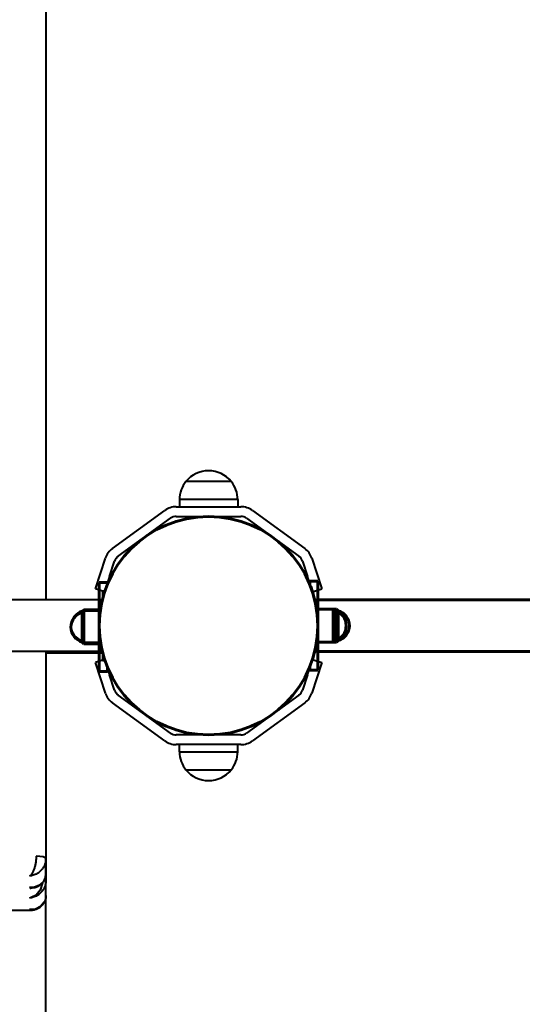
# Model space of a CAD drawing. Units: millimetres. Extents: x -3221 to 3189, y -12012 to -6191.
# Drawn here: x 180 to 491, y -9316 to -8707 of the extents above; entities that cross this region are included whole.
import ezdxf

# ---------------------------------------------------------------- set-up
doc = ezdxf.new("R2010")
doc.units = ezdxf.units.MM
doc.linetypes.add('K5LT_BASIC', pattern=[0])
doc.layers.add('Системный слой', color=7, linetype='Continuous')

msp = doc.modelspace()

# ---------------------------------------------------------------- linework, layer by layer
at = {"color": 18, "linetype": 'K5LT_BASIC', "lineweight": 60, "true_color": 0x000000}
for p, q in [((364.33, -9054.16), (359.33, -9054.16)), ((359.33, -9054.16), (359.33, -9055.35)), ((364.33, -9054.16), (364.33, -9055.35)), ((229.33, -9056.24), (229.33, -9055.06)), ((234.33, -9055.06), (229.33, -9055.06)), ((229.33, -9066.66), (229.33, -9056.24)), ((234.33, -9056.16), (234.33, -9055.06)), ((359.33, -9055.35), (359.33, -9056.16)), ((359.91, -9057.38), (359.81, -9057.38)), ((359.98, -9057.61), (359.89, -9057.61)), ((359.91, -9057.38), (361.02, -9060.8)), ((364.33, -9055.35), (364.33, -9067.31)), ((229.33, -9066.66), (229.33, -9096.66)), ((362.33, -9065.32), (362.32, -9065.32)), ((362.33, -9065.35), (362.33, -9065.32)), ((362.33, -9065.32), (362.33, -9065.35)), ((364.33, -9065.66), (1554.33, -9065.66)), ((364.33, -9066.66), (364.33, -9096.66)), ((218.83, -9073.31), (219.83, -9072.31)), ((219.83, -9072.31), (229.33, -9072.31)), ((219.83, -9072.31), (219.83, -9092.81)), ((364.33, -9067.31), (364.33, -9096.01)), ((373.83, -9071.41), (364.33, -9071.41)), ((375.83, -9071.41), (364.33, -9071.41)), ((374.83, -9072.41), (373.83, -9071.41)), ((373.83, -9081.68), (373.83, -9071.41)), ((374.83, -9081.68), (374.83, -9072.41)), ((376.83, -9072.41), (375.83, -9071.41)), ((375.83, -9071.41), (375.83, -9081.66)), ((376.83, -9072.41), (376.83, -9081.66)), ((218.83, -9073.31), (218.83, -9091.81)), ((373.83, -9091.91), (373.83, -9081.68)), ((374.83, -9090.91), (374.83, -9081.68)), ((375.83, -9081.66), (375.83, -9091.91)), ((376.83, -9081.66), (376.83, -9090.91)), ((374.83, -9090.91), (373.83, -9091.91)), ((376.83, -9090.91), (375.83, -9091.91)), ((218.83, -9091.81), (219.83, -9092.81)), ((219.83, -9092.81), (229.33, -9092.81)), ((229.33, -9096.91), (229.33, -9096.66)), ((229.33, -9108.87), (229.33, -9096.91)), ((373.83, -9091.91), (364.33, -9091.91)), ((375.83, -9091.91), (364.33, -9091.91)), ((364.33, -9096.01), (364.33, -9107.97)), ((362.33, -9098.05), (362.3, -9098.05)), ((362.33, -9098.05), (362.33, -9097.97)), ((362.33, -9097.97), (362.33, -9098.05)), ((364.33, -9097.66), (1554.33, -9097.66)), ((229.33, -9110.06), (229.33, -9108.87)), ((234.33, -9108.87), (234.33, -9107.15)), ((234.33, -9110.06), (234.33, -9108.87)), ((359.33, -9107.15), (359.33, -9107.97)), ((359.33, -9107.97), (359.33, -9109.16)), ((364.33, -9109.16), (359.33, -9109.16)), ((360.02, -9105.61), (359.93, -9105.61)), ((364.33, -9107.97), (364.33, -9109.16)), ((234.33, -9110.06), (229.33, -9110.06))]:
    msp.add_line(p, q, dxfattribs=at)
msp.add_circle((296.83, -9081.66), 67.5, dxfattribs=at)
msp.add_circle((296.83, -9081.66), 67.5, dxfattribs=at)
for centre, start, end in [((372.21, -9081.66), 0, 74.23372), ((374.21, -9081.66), 0, 74.23372), ((221.44, -9082.56), 105.76628, 180), ((221.44, -9082.56), 180, 254.23372), ((372.21, -9081.66), 285.76628, 0), ((374.21, -9081.66), 285.76628, 0)]:
    msp.add_arc(centre, 9.61, start, end, dxfattribs=at)
at = {"layer": 'Системный слой', "color": 18, "linetype": 'K5LT_BASIC', "lineweight": 40, "true_color": 0x000000}
for p, q in [((196.33, -7699.55), (196.33, -9065.66)), ((296.82, -8985.92), (296.83, -8985.92)), ((310.83, -8992.6), (282.83, -8992.6)), ((300.54, -8992.6), (282.83, -8992.6)), ((310.83, -8992.6), (300.54, -8992.6)), ((278.83, -9003.69), (278.83, -9008.16)), ((301.6, -9003.69), (278.83, -9003.69)), ((314.83, -9003.69), (301.6, -9003.69)), ((314.83, -9003.69), (314.83, -9008.16)), ((237.46, -9033.94), (269.79, -9010.45)), ((276.84, -9008.16), (316.81, -9008.16)), ((323.86, -9010.45), (356.19, -9033.94)), ((240.98, -9038.8), (273.32, -9015.31)), ((276.84, -9014.16), (316.81, -9014.16)), ((320.33, -9015.31), (352.67, -9038.8)), ((230.01, -9049.44), (233.1, -9039.94)), ((235.72, -9051.29), (238.8, -9041.8)), ((354.85, -9041.8), (357.93, -9051.29)), ((360.55, -9039.94), (363.64, -9049.44)), ((226.92, -9058.95), (230.01, -9049.44)), ((235.72, -9051.29), (232.84, -9060.16)), ((361.02, -9060.8), (357.93, -9051.29)), ((363.64, -9049.44), (366.73, -9058.95)), ((231.33, -9060.38), (226.92, -9058.95)), ((231.33, -9060.16), (232.84, -9060.16)), ((231.33, -9060.16), (231.33, -9060.24)), ((231.33, -9060.24), (231.33, -9064.23)), ((361.02, -9060.8), (366.73, -9058.95)), ((231.25, -9065.66), (-262.57, -9065.66)), ((231.33, -9064.23), (231.33, -9065.35)), ((362.33, -9064.66), (362.15, -9064.66)), ((364.33, -9066.66), (362.33, -9064.66)), ((362.33, -9065.35), (362.33, -9064.66)), ((364.33, -9096.66), (364.33, -9066.66)), ((218.83, -9072.41), (219.83, -9071.41)), ((218.83, -9072.41), (218.83, -9081.66)), ((219.83, -9071.41), (230.11, -9071.41)), ((219.83, -9071.41), (219.83, -9081.66)), ((218.83, -9081.66), (218.83, -9090.91)), ((219.83, -9081.66), (219.83, -9091.91)), ((218.83, -9090.91), (219.83, -9091.91)), ((219.83, -9091.91), (230.11, -9091.91)), ((364.33, -9096.66), (362.33, -9098.66)), ((231.25, -9097.66), (-260.78, -9097.66)), ((196.33, -9097.66), (196.33, -9225.72)), ((196.33, -9098.56), (196.33, -9098.98)), ((231.33, -9098.56), (196.33, -9098.56)), ((196.33, -9098.98), (196.33, -9239.3)), ((231.33, -9102.94), (226.92, -9104.37)), ((231.33, -9097.97), (231.33, -9099.09)), ((231.33, -9099.09), (231.33, -9103.07)), ((231.33, -9103.07), (231.33, -9103.16)), ((231.33, -9103.16), (232.84, -9103.16)), ((232.84, -9103.16), (235.72, -9112.03)), ((357.93, -9112.03), (361.02, -9102.52)), ((361.02, -9102.52), (366.73, -9104.37)), ((362.33, -9098.66), (362.15, -9098.66)), ((362.33, -9098.66), (362.33, -9097.97)), ((230.01, -9113.88), (226.92, -9104.37)), ((366.73, -9104.37), (363.64, -9113.88)), ((233.1, -9123.38), (230.01, -9113.88)), ((238.8, -9121.52), (235.72, -9112.03)), ((357.93, -9112.03), (354.85, -9121.52)), ((363.64, -9113.88), (360.55, -9123.38)), ((273.32, -9148.01), (240.98, -9124.52)), ((352.67, -9124.52), (320.33, -9148.01)), ((269.79, -9152.87), (237.46, -9129.38)), ((356.19, -9129.38), (323.86, -9152.87)), ((316.81, -9149.16), (276.84, -9149.16)), ((316.81, -9155.16), (276.84, -9155.16)), ((278.83, -9159.62), (278.83, -9155.16)), ((314.83, -9159.62), (314.83, -9155.16)), ((278.83, -9159.62), (314.83, -9159.62)), ((282.83, -9170.71), (310.83, -9170.71)), ((282.83, -9170.71), (310.83, -9170.71)), ((296.83, -9177.4), (296.82, -9177.4)), ((196.33, -9234.91), (196.33, -9225.72)), ((196.23, -9236.25), (194.99, -9239.56)), ((192.42, -9242.11), (188.97, -9243.43)), ((194.99, -9239.56), (192.42, -9242.11)), ((194.18, -9240.67), (192.79, -9245.06)), ((195.56, -9238.78), (195.45, -9238.75)), ((196.33, -9239.3), (195.56, -9238.78)), ((196.33, -9248.49), (196.33, -9239.3)), ((188.97, -9243.43), (186.33, -9243.53)), ((186.71, -9244.1), (186.61, -9244.14)), ((186.88, -9244.04), (186.71, -9244.1)), ((187.73, -9243.8), (186.88, -9244.04)), ((190.29, -9248.17), (187.33, -9249.76)), ((188.98, -9243.54), (187.73, -9243.8)), ((192.79, -9245.06), (190.29, -9248.17)), ((196.33, -9248.49), (196.22, -9249.9)), ((196.33, -10501.66), (196.33, -9248.49)), ((187.33, -9249.76), (186.33, -9250)), ((193.1, -9255.26), (189.93, -9256.84)), ((195.37, -9252.52), (193.1, -9255.26)), ((195.89, -9251.25), (195.37, -9252.52)), ((196.22, -9249.9), (195.89, -9251.25)), ((157.91, -9257.46), (187.36, -9257.46)), ((189.93, -9256.84), (186.33, -9257.12)), ((186.67, -9257.31), (186.33, -9257.12)), ((187.02, -9257.42), (186.67, -9257.31)), ((187.36, -9257.46), (187.02, -9257.42)), ((187.45, -9257.45), (187.36, -9257.46))]:
    msp.add_line(p, q, dxfattribs=at)
msp.add_circle((296.83, -9081.66), 67.5, dxfattribs=at)
for centre, radius, start, end in [((296.82, -9003.92), 18, 89.99638, 141.05073), ((296.83, -9003.92), 18, 38.94927, 90.00362), ((296.82, -9003.92), 18, 141.05073, 179.28332), ((296.83, -9003.92), 18, 0.71668, 38.94927), ((276.84, -9020.16), 12, 90, 126), ((316.81, -9020.16), 12, 54, 90), ((276.84, -9020.16), 6, 90, 126), ((316.81, -9020.16), 6, 54, 90), ((244.51, -9043.65), 12, 126, 162), ((349.14, -9043.65), 12, 18, 54), ((244.51, -9043.65), 6, 126, 162), ((349.14, -9043.65), 6, 18, 54), ((221.44, -9081.66), 9.61, 105.76628, 180), ((221.44, -9081.66), 9.61, 180, 254.23372), ((244.51, -9119.67), 6, 198, 234), ((349.14, -9119.67), 6, 306, 342), ((244.51, -9119.67), 12, 198, 234), ((349.14, -9119.67), 12, 306, 342), ((276.84, -9143.16), 6, 234, 270), ((316.81, -9143.16), 6, 270, 306), ((276.84, -9143.16), 12, 234, 270), ((316.81, -9143.16), 12, 270, 306), ((296.82, -9159.4), 18, 180.71668, 218.94927), ((296.83, -9159.4), 18, 321.05073, 359.28332), ((296.82, -9159.4), 18, 218.94927, 270.00362), ((296.83, -9159.4), 18, 269.99638, 321.05073), ((187.3, -9234.92), 9.03, 351.4977, 0.06206)]:
    msp.add_arc(centre, radius, start, end, dxfattribs=at)
msp.add_ellipse((190.33, -9225.72), major_axis=(6, 0), ratio=0.258819, start_param=0, end_param=1.570796, dxfattribs=at)
for points, knots in [([(190.33, -9224.16), (190.32, -9224.55), (190.31, -9225.3), (190.23, -9226.38), (190.12, -9227.4), (189.97, -9228.41), (189.78, -9229.43), (189.54, -9230.45), (189.26, -9231.44), (188.94, -9232.4), (188.57, -9233.32), (188.16, -9234.18), (187.7, -9234.96), (187.23, -9235.6), (186.77, -9236.09), (186.47, -9236.32), (186.33, -9236.41)], [0, 0, 0, 0, 1.265227, 2.37442, 3.392393, 4.455796, 5.582148, 6.714768, 7.887611, 9.099859, 10.358417, 11.6812, 13.059668, 14.487786, 15.803948, 17, 17, 17, 17]), ([(196.33, -9225.72), (196.33, -9226.11), (196.28, -9226.85), (196.09, -9227.9), (195.81, -9228.87), (195.44, -9229.82), (194.96, -9230.77), (194.36, -9231.7), (193.67, -9232.58), (192.86, -9233.42), (191.94, -9234.19), (190.91, -9234.89), (189.77, -9235.49), (188.59, -9235.95), (187.43, -9236.26), (186.68, -9236.37), (186.33, -9236.41)], [0, 0, 0, 0, 1.265227, 2.37442, 3.392393, 4.455796, 5.582148, 6.714768, 7.887611, 9.099859, 10.358417, 11.6812, 13.059668, 14.487786, 15.803948, 17, 17, 17, 17]), ([(188.9, -9243.56), (188.93, -9243.55), (188.95, -9243.55), (189.05, -9243.53), (189.12, -9243.52), (189.29, -9243.49), (189.4, -9243.46), (189.61, -9243.41), (189.73, -9243.38), (189.96, -9243.32), (190.08, -9243.28), (190.25, -9243.23), (190.29, -9243.22), (190.42, -9243.17), (190.51, -9243.14), (190.75, -9243.05), (190.9, -9243), (191.2, -9242.87), (191.36, -9242.79), (191.69, -9242.63), (191.85, -9242.54), (192.2, -9242.33), (192.38, -9242.22), (192.75, -9241.97), (192.94, -9241.83), (193.32, -9241.52), (193.51, -9241.36), (193.82, -9241.05), (193.95, -9240.92), (194.27, -9240.56), (194.46, -9240.34), (194.68, -9240.04), (194.73, -9239.98), (194.93, -9239.69), (195.07, -9239.46), (195.34, -9239), (195.46, -9238.76), (195.67, -9238.28), (195.76, -9238.05), (195.91, -9237.63), (195.97, -9237.44), (196.03, -9237.21), (196.04, -9237.17), (196.1, -9236.91), (196.15, -9236.7), (196.2, -9236.41), (196.21, -9236.33), (196.23, -9236.25)], [0, 0, 0, 0, 0.459443, 0.459443, 1.627332, 1.627332, 3.378224, 3.378224, 5.279244, 5.279244, 7.360754, 7.360754, 8.038673, 8.038673, 9.645725, 9.645725, 12.170475, 12.170475, 14.96379, 14.96379, 18.050447, 18.050447, 21.450405, 21.450405, 25.17522, 25.17522, 29.234641, 29.234641, 32.214317, 32.214317, 36.831099, 36.831099, 38.119553, 38.119553, 42.373155, 42.373155, 46.626757, 46.626757, 50.585677, 50.585677, 53.674762, 53.674762, 54.327615, 54.327615, 57.795329, 57.795329, 59, 59, 59, 59]), ([(196.33, -9239.3), (196.33, -9239.68), (196.28, -9240.4), (196.1, -9241.43), (195.84, -9242.38), (195.48, -9243.33), (195.01, -9244.29), (194.42, -9245.24), (193.71, -9246.16), (192.88, -9247.03), (191.95, -9247.82), (190.9, -9248.53), (189.77, -9249.12), (188.61, -9249.56), (187.46, -9249.86), (186.7, -9249.96), (186.33, -9250)], [0, 0, 0, 0, 1.236254, 2.321702, 3.316203, 4.368064, 5.500397, 6.661059, 7.870298, 9.121006, 10.412424, 11.740416, 13.134124, 14.466303, 15.769976, 17, 17, 17, 17]), ([(188.9, -9243.56), (188.57, -9243.61), (187.94, -9243.67), (187.07, -9243.64), (186.54, -9243.57), (186.33, -9243.53)], [0, 0, 0, 0, 2.448333, 4.523906, 6, 6, 6, 6]), ([(187.45, -9257.45), (187.52, -9257.45), (187.6, -9257.44), (187.75, -9257.43), (187.83, -9257.42), (187.99, -9257.41), (188.07, -9257.4), (188.25, -9257.37), (188.34, -9257.36), (188.53, -9257.33), (188.63, -9257.31), (188.83, -9257.27), (188.94, -9257.25), (189.16, -9257.2), (189.28, -9257.17), (189.53, -9257.11), (189.66, -9257.07), (189.93, -9256.99), (190.07, -9256.94), (190.25, -9256.88), (190.29, -9256.86), (190.45, -9256.8), (190.57, -9256.76), (190.87, -9256.64), (191.05, -9256.56), (191.33, -9256.42), (191.44, -9256.37), (191.66, -9256.25), (191.77, -9256.19), (191.98, -9256.07), (192.09, -9256.01), (192.29, -9255.88), (192.39, -9255.82), (192.64, -9255.64), (192.8, -9255.53), (193.06, -9255.32), (193.18, -9255.23), (193.4, -9255.04), (193.51, -9254.94), (193.72, -9254.75), (193.82, -9254.65), (193.99, -9254.46), (194.07, -9254.38), (194.31, -9254.11), (194.46, -9253.93), (194.74, -9253.55), (194.88, -9253.36), (195.13, -9252.95), (195.26, -9252.73), (195.37, -9252.52)], [0, 0, 0, 0, 0.630707, 0.630707, 1.29925, 1.29925, 2.020187, 2.020187, 2.80012, 2.80012, 3.647438, 3.647438, 4.576225, 4.576225, 5.600393, 5.600393, 6.739511, 6.739511, 8.016092, 8.016092, 8.34969, 8.34969, 9.462056, 9.462056, 11.107035, 11.107035, 12.161178, 12.161178, 13.213385, 13.213385, 14.265592, 14.265592, 15.266656, 15.266656, 16.906985, 16.906985, 18.178345, 18.178345, 19.449704, 19.449704, 20.661443, 20.661443, 21.692655, 21.692655, 23.755078, 23.755078, 25.832246, 25.832246, 28, 28, 28, 28])]:
    msp.add_open_spline(points, degree=3, knots=knots, dxfattribs=at)

doc.saveas('drawing.dxf')
